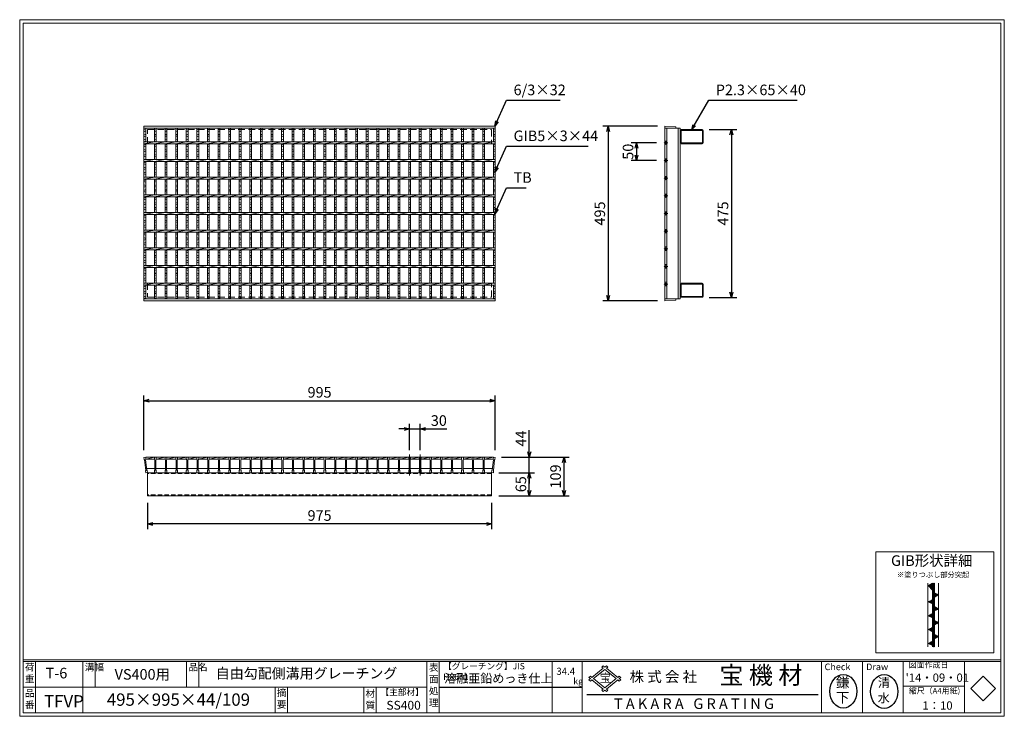
# Model space of a CAD drawing. Units: millimetres. Extents: x 0 to 2790, y 0 to 1973.
import ezdxf

# ---------------------------------------------------------------- set-up
doc = ezdxf.new("R2010")
doc.units = ezdxf.units.MM
doc.linetypes.add('CENTER', pattern=[10, 6.25, -1.25, 1.25, -1.25])
doc.linetypes.add('HIDDEN', pattern=[9.525, 6.35, -3.175])
for name, color, linetype, lineweight in [('エンボス', 4, 'Continuous', 5), ('中心線', 1, 'CENTER', 5), ('寸法線', 2, 'Continuous', 9), ('嵩上断面', 112, 'Continuous', 13), ('本体', 7, 'Continuous', 13)]:
    doc.layers.add(name, color=color, linetype=linetype, lineweight=lineweight)
doc.layers.add('外枠', color=7, linetype='Continuous')
doc.dimstyles.new('ISO-25', dxfattribs={"dimscale": 10, "dimtxt": 3, "dimasz": 1.5, "dimexe": 1.5, "dimexo": 2, "dimgap": 0.5, "dimtad": 1, "dimdsep": 46, "dimtxsty": 'Standard', "dimblk": 'OPEN30', "dimcen": 2.5, "dimadec": 0, "dimazin": 0, "dimtfac": 1, "dimtmove": 0, "dimatfit": 0, "dimldrblk": 'OPEN30', "dimfxl": 1, "dimarcsym": 0})

# ---------------------------------------------------------------- blocks, each defined once
blk = doc.blocks.new('GIB詳細')
at = {"layer": 'エンボス', "linetype": 'Continuous'}
h = blk.add_hatch(dxfattribs=at)
h.set_pattern_fill('ANSI31', color=256, scale=0.5, style=0)
h.set_pattern_definition([(45, (8.5257, -12.7679), (-1.122532, 1.122532), [])])
h.paths.add_polyline_path([(26.7, 40.2), (37.9, 45.8), (37.9, 46.6), (26.7, 52.2), (26.7, 79.2), (20.6, 79.2), (8.5, 73.2), (20.6, 59.8), (20.6, 32.6), (8.5, 26.5), (20.6, 20.5), (20.6, -6.7), (8.5, -12.8), (20.6, -18.8), (20.6, -46), (8.5, -52.1), (20.6, -58.1), (20.6, -85.3), (8.5, -91.4), (20.6, -97.4), (20.6, -100.8), (26.7, -100.8), (26.7, -77.8), (37.9, -72.2), (37.9, -71.3), (26.7, -65.7), (26.7, -38.5), (37.9, -32.9), (37.9, -32), (26.7, -26.4), (26.7, 0.8), (37.9, 6.5), (37.9, 7.3), (26.7, 12.9)])
at = {"layer": 'エンボス', "linetype": 'Continuous', "lineweight": 0}
for p, q in [((8.5, 73.2), (20.6, 79.2)), ((8.5, 73.2), (20.6, 59.8)), ((8.5, 26.5), (20.6, 32.6)), ((38.8, 46.2), (26.7, 52.2)), ((38.8, 46.2), (26.7, 40.2)), ((8.5, 26.5), (20.6, 20.5)), ((20.6, 20.5), (20.6, -6.7)), ((38.8, 6.9), (26.7, 12.9)), ((38.8, 6.9), (26.7, 0.8)), ((26.7, 0.8), (26.7, -26.4)), ((8.5, -12.8), (20.6, -6.7)), ((8.5, -12.8), (20.6, -18.8)), ((20.6, -18.8), (20.6, -46)), ((38.8, -32.4), (26.7, -26.4)), ((38.8, -32.4), (26.7, -26.4)), ((8.5, -52.1), (20.6, -46)), ((8.5, -52.1), (20.6, -58.1)), ((38.8, -32.4), (26.7, -38.5)), ((38.8, -32.4), (26.7, -38.5)), ((26.7, -38.5), (26.7, -65.7)), ((20.6, -58.1), (20.6, -85.3)), ((38.8, -71.7), (26.7, -65.7)), ((38.8, -71.7), (26.7, -65.7)), ((38.8, -71.7), (26.7, -65.7)), ((38.8, -71.7), (26.7, -77.8)), ((38.8, -71.7), (26.7, -77.8)), ((38.8, -71.7), (26.7, -77.8)), ((26.7, -77.8), (26.7, -100.8)), ((8.5, -91.4), (20.6, -85.3)), ((8.5, -91.4), (20.6, -97.4)), ((20.6, -97.4), (20.6, -100.8))]:
    blk.add_line(p, q, dxfattribs=at)
at = {"layer": 'エンボス', "lineweight": 0}
for p, q in [((20.6, 59.8), (20.6, 32.6)), ((26.7, 79.2), (26.7, 52.2)), ((26.7, 40.2), (26.7, 12.9)), ((26.7, 38.6), (26.7, 12.9))]:
    blk.add_line(p, q, dxfattribs=at)
at = {"layer": '本体', "lineweight": 0}
for p, q in [((7.7, 79.2), (7.7, -100.8)), ((37.9, 79.2), (37.9, -100.8))]:
    blk.add_line(p, q, dxfattribs=at)
at = {"layer": '本体', "linetype": 'Continuous'}
blk.add_lwpolyline([(-139.6, 168.6), (194.7, 168.6), (194.7, -117.6), (-139.6, -117.6)], close=True, dxfattribs=at)
at = {"layer": '本体', "linetype": 'Continuous', "lineweight": 0, "insert": (-96.9, 158.3), "char_height": 30, "width": 252.84, "attachment_point": 1}
blk.add_mtext('GIB形状詳細', dxfattribs=at)
at = {"layer": '本体', "linetype": 'Continuous', "insert": (-79.9, 111), "char_height": 15, "width": 230.696, "attachment_point": 1}
blk.add_mtext('※塗りつぶし部分突起', dxfattribs=at)
blk = doc.blocks.new('_Open30')
at = {"color": 0, "linetype": 'ByBlock', "lineweight": -2}
for p, q in [((-1, 0.27), (0, 0)), ((0, 0), (-1, -0.27)), ((0, 0), (-1, 0))]:
    blk.add_line(p, q, dxfattribs=at)
blk = doc.blocks.new('*D6')
at = {"layer": 'Defpoints', "color": 0, "linetype": 'Continuous', "ltscale": 3}
for p in [(1134.6, 813.9), (1104.6, 733.9), (1134.6, 733.9)]:
    blk.add_point(p, dxfattribs=at)
at = {"layer": '寸法線', "color": 0, "linetype": 'Continuous', "lineweight": -2, "ltscale": 3}
for p, q in [((1089.6, 813.9), (1074.6, 813.9)), ((1104.6, 753.9), (1104.6, 828.9)), ((1104.6, 813.9), (1134.6, 813.9)), ((1134.6, 753.9), (1134.6, 828.9)), ((1149.6, 813.9), (1210.3, 813.9))]:
    blk.add_line(p, q, dxfattribs=at)
at = {"layer": '寸法線', "color": 0, "linetype": 'Continuous', "lineweight": -2, "ltscale": 3, "xscale": 15, "yscale": 15, "zscale": 15}
blk.add_blockref('_Open30', (1104.6, 813.9), dxfattribs=at)
at = {"layer": '寸法線', "color": 0, "linetype": 'Continuous', "lineweight": -2, "ltscale": 3, "xscale": 15, "yscale": 15, "zscale": 15, "rotation": 180}
blk.add_blockref('_Open30', (1134.6, 813.9), dxfattribs=at)
at = {"layer": '寸法線', "color": 0, "linetype": 'Continuous', "ltscale": 3, "insert": (1187.5, 833.9), "char_height": 30, "attachment_point": 5}
blk.add_mtext('30', dxfattribs=at)
blk = doc.blocks.new('*D7')
at = {"layer": 'Defpoints', "color": 0, "linetype": 'Continuous', "ltscale": 3}
for p in [(1827.4, 1671.8), (1667.4, 1176.8), (1827.4, 1176.8)]:
    blk.add_point(p, dxfattribs=at)
at = {"layer": '寸法線', "color": 0, "linetype": 'Continuous', "lineweight": -2, "ltscale": 3}
for p, q in [((1807.4, 1671.8), (1652.4, 1671.8)), ((1667.4, 1656.8), (1667.4, 1191.8)), ((1807.4, 1176.8), (1652.4, 1176.8))]:
    blk.add_line(p, q, dxfattribs=at)
at = {"layer": '寸法線', "color": 0, "linetype": 'Continuous', "lineweight": -2, "ltscale": 3, "xscale": 15, "yscale": 15, "zscale": 15}
for p, rotation in [((1667.4, 1671.8), 90), ((1667.4, 1176.8), 270)]:
    blk.add_blockref('_Open30', p, dxfattribs=dict(at, rotation=rotation))
at = {"layer": '寸法線', "color": 0, "linetype": 'Continuous', "ltscale": 3, "insert": (1647.4, 1424.3), "char_height": 30, "attachment_point": 5, "rotation": 90}
blk.add_mtext('495', dxfattribs=at)
blk = doc.blocks.new('*D8')
at = {"layer": 'Defpoints', "color": 0, "linetype": 'Continuous', "ltscale": 3}
for p in [(1933.4, 1661.8), (1933.4, 1186.8), (2016.4, 1186.8)]:
    blk.add_point(p, dxfattribs=at)
at = {"layer": '寸法線', "color": 0, "linetype": 'Continuous', "lineweight": -2, "ltscale": 3}
for p, q in [((1953.4, 1661.8), (2031.4, 1661.8)), ((2016.4, 1646.8), (2016.4, 1201.8)), ((1953.4, 1186.8), (2031.4, 1186.8))]:
    blk.add_line(p, q, dxfattribs=at)
at = {"layer": '寸法線', "color": 0, "linetype": 'Continuous', "lineweight": -2, "ltscale": 3, "xscale": 15, "yscale": 15, "zscale": 15}
for p, rotation in [((2016.4, 1661.8), 90), ((2016.4, 1186.8), 270)]:
    blk.add_blockref('_Open30', p, dxfattribs=dict(at, rotation=rotation))
at = {"layer": '寸法線', "color": 0, "linetype": 'Continuous', "ltscale": 3, "insert": (1996.4, 1424.3), "char_height": 30, "attachment_point": 5, "rotation": 90}
blk.add_mtext('475', dxfattribs=at)
blk = doc.blocks.new('*D9')
at = {"layer": 'Defpoints', "color": 0, "linetype": 'Continuous', "ltscale": 3}
for p in [(1344.6, 733.9), (1443.8, 733.9), (1339.6, 689.9)]:
    blk.add_point(p, dxfattribs=at)
at = {"layer": '寸法線', "color": 0, "linetype": 'Continuous', "lineweight": -2, "ltscale": 3}
for p, q in [((1443.8, 748.9), (1443.8, 810.3)), ((1364.6, 733.9), (1458.8, 733.9)), ((1443.8, 689.9), (1443.8, 733.9)), ((1359.6, 689.9), (1458.8, 689.9)), ((1443.8, 674.9), (1443.8, 659.9))]:
    blk.add_line(p, q, dxfattribs=at)
at = {"layer": '寸法線', "color": 0, "linetype": 'Continuous', "lineweight": -2, "ltscale": 3, "xscale": 15, "yscale": 15, "zscale": 15}
for p, rotation in [((1443.8, 733.9), 270), ((1443.8, 689.9), 90)]:
    blk.add_blockref('_Open30', p, dxfattribs=dict(at, rotation=rotation))
at = {"layer": '寸法線', "color": 0, "linetype": 'Continuous', "ltscale": 3, "insert": (1423.8, 787.1), "char_height": 30, "attachment_point": 5, "rotation": 90}
blk.add_mtext('44', dxfattribs=at)
blk = doc.blocks.new('*D10')
at = {"layer": 'Defpoints', "color": 0, "linetype": 'Continuous', "ltscale": 3}
for p in [(1344.6, 733.9), (1542.1, 733.9), (1339.6, 624.9)]:
    blk.add_point(p, dxfattribs=at)
at = {"layer": '寸法線', "color": 0, "linetype": 'Continuous', "lineweight": -2, "ltscale": 3}
for p, q in [((1364.6, 733.9), (1557.1, 733.9)), ((1542.1, 639.9), (1542.1, 718.9)), ((1359.6, 624.9), (1557.1, 624.9))]:
    blk.add_line(p, q, dxfattribs=at)
at = {"layer": '寸法線', "color": 0, "linetype": 'Continuous', "lineweight": -2, "ltscale": 3, "xscale": 15, "yscale": 15, "zscale": 15}
for p, rotation in [((1542.1, 733.9), 90), ((1542.1, 624.9), 270)]:
    blk.add_blockref('_Open30', p, dxfattribs=dict(at, rotation=rotation))
at = {"layer": '寸法線', "color": 0, "linetype": 'Continuous', "ltscale": 3, "insert": (1522.1, 679.4), "char_height": 30, "attachment_point": 5, "rotation": 90}
blk.add_mtext('109', dxfattribs=at)
blk = doc.blocks.new('IB5x3x44')
for p, q in [((0, 0), (5, 0)), ((0, 0), (0, -6)), ((0, 0), (5, 0)), ((0, 0), (0, -6)), ((0, 0), (5, 0)), ((0, 0), (0, -6)), ((5, 0), (5, -6)), ((5, 0), (5, -6)), ((5, 0), (5, -6)), ((0, -6), (1, -7)), ((0, -6), (1, -7)), ((0, -6), (1, -7)), ((1, -7), (1, -37)), ((1, -7), (1, -37)), ((1, -7), (1, -37)), ((5, -6), (4, -7)), ((5, -6), (4, -7)), ((5, -6), (4, -7)), ((4, -7), (4, -37)), ((4, -7), (4, -37)), ((4, -7), (4, -37)), ((0, -38), (1, -37)), ((0, -38), (1, -37)), ((0, -38), (1, -37)), ((0, -44), (0, -38)), ((0, -44), (0, -38)), ((0, -44), (0, -38)), ((0, -44), (5, -44)), ((0, -44), (5, -44)), ((0, -44), (5, -44)), ((5, -38), (4, -37)), ((5, -38), (4, -37)), ((5, -38), (4, -37)), ((5, -44), (5, -38)), ((5, -44), (5, -38)), ((5, -44), (5, -38))]:
    blk.add_line(p, q)
blk = doc.blocks.new('*D11')
at = {"layer": 'Defpoints', "color": 0, "linetype": 'Continuous', "ltscale": 3}
for p in [(1347.1, 893.9), (352.1, 733.9), (1347.1, 733.9)]:
    blk.add_point(p, dxfattribs=at)
at = {"layer": '寸法線', "color": 0, "linetype": 'Continuous', "lineweight": -2, "ltscale": 3}
for p, q in [((352.1, 753.9), (352.1, 908.9)), ((367.1, 893.9), (1332.1, 893.9)), ((1347.1, 753.9), (1347.1, 908.9))]:
    blk.add_line(p, q, dxfattribs=at)
at = {"layer": '寸法線', "color": 0, "linetype": 'Continuous', "lineweight": -2, "ltscale": 3, "xscale": 15, "yscale": 15, "zscale": 15, "rotation": 180}
blk.add_blockref('_Open30', (352.1, 893.9), dxfattribs=at)
at = {"layer": '寸法線', "color": 0, "linetype": 'Continuous', "lineweight": -2, "ltscale": 3, "xscale": 15, "yscale": 15, "zscale": 15}
blk.add_blockref('_Open30', (1347.1, 893.9), dxfattribs=at)
at = {"layer": '寸法線', "color": 0, "linetype": 'Continuous', "ltscale": 3, "insert": (849.6, 913.9), "char_height": 30, "attachment_point": 5}
blk.add_mtext('995', dxfattribs=at)
blk = doc.blocks.new('TB6')
at = {"layer": '本体', "color": 1, "linetype": 'CENTER', "ltscale": 0.3}
for p, q in [((9, 0), (-3, 0)), ((3, 6), (3, -6))]:
    blk.add_line(p, q, dxfattribs=at)
at = {"layer": '本体', "color": 0, "linetype": 'Continuous'}
blk.add_circle((3, 0), 3, dxfattribs=at)
blk = doc.blocks.new('*D12')
at = {"layer": 'Defpoints', "color": 0, "linetype": 'Continuous', "ltscale": 3}
for p in [(362.1, 624.9), (1337.1, 624.9), (362.1, 544.9)]:
    blk.add_point(p, dxfattribs=at)
at = {"layer": '寸法線', "color": 0, "linetype": 'Continuous', "lineweight": -2, "ltscale": 3}
for p, q in [((362.1, 604.9), (362.1, 529.9)), ((1337.1, 604.9), (1337.1, 529.9)), ((1322.1, 544.9), (377.1, 544.9))]:
    blk.add_line(p, q, dxfattribs=at)
at = {"layer": '寸法線', "color": 0, "linetype": 'Continuous', "lineweight": -2, "ltscale": 3, "xscale": 15, "yscale": 15, "zscale": 15, "rotation": 180}
blk.add_blockref('_Open30', (362.1, 544.9), dxfattribs=at)
at = {"layer": '寸法線', "color": 0, "linetype": 'Continuous', "lineweight": -2, "ltscale": 3, "xscale": 15, "yscale": 15, "zscale": 15}
blk.add_blockref('_Open30', (1337.1, 544.9), dxfattribs=at)
at = {"layer": '寸法線', "color": 0, "linetype": 'Continuous', "ltscale": 3, "insert": (849.6, 564.9), "char_height": 30, "attachment_point": 5}
blk.add_mtext('975', dxfattribs=at)
blk = doc.blocks.new('*D13')
at = {"layer": 'Defpoints', "color": 0, "ltscale": 3}
for p in [(1824.4, 1624.3), (1747.4, 1574.3), (1824.4, 1574.3)]:
    blk.add_point(p, dxfattribs=at)
at = {"layer": '寸法線', "color": 0, "lineweight": -2, "ltscale": 3}
for p, q in [((1804.4, 1624.3), (1732.4, 1624.3)), ((1747.4, 1609.3), (1747.4, 1589.3)), ((1804.4, 1574.3), (1732.4, 1574.3))]:
    blk.add_line(p, q, dxfattribs=at)
at = {"layer": '寸法線', "color": 0, "lineweight": -2, "ltscale": 3, "xscale": 15, "yscale": 15, "zscale": 15}
for p, rotation in [((1747.4, 1624.3), 90), ((1747.4, 1574.3), 270)]:
    blk.add_blockref('_Open30', p, dxfattribs=dict(at, rotation=rotation))
at = {"layer": '寸法線', "color": 0, "ltscale": 3, "insert": (1727.4, 1599.3), "char_height": 30, "attachment_point": 5, "rotation": 90}
blk.add_mtext('50', dxfattribs=at)
blk = doc.blocks.new('*D14')
at = {"layer": 'Defpoints', "color": 0, "ltscale": 3}
for p in [(1337.1, 689.9), (1443.8, 689.9), (1337.1, 624.9)]:
    blk.add_point(p, dxfattribs=at)
at = {"layer": '寸法線', "color": 0, "lineweight": -2, "ltscale": 3}
for p, q in [((1357.1, 689.9), (1458.8, 689.9)), ((1443.8, 639.9), (1443.8, 674.9)), ((1357.1, 624.9), (1458.8, 624.9))]:
    blk.add_line(p, q, dxfattribs=at)
at = {"layer": '寸法線', "color": 0, "lineweight": -2, "ltscale": 3, "xscale": 15, "yscale": 15, "zscale": 15}
for p, rotation in [((1443.8, 689.9), 90), ((1443.8, 624.9), 270)]:
    blk.add_blockref('_Open30', p, dxfattribs=dict(at, rotation=rotation))
at = {"layer": '寸法線', "color": 0, "ltscale": 3, "insert": (1423.8, 657.4), "char_height": 30, "attachment_point": 5, "rotation": 90}
blk.add_mtext('65', dxfattribs=at)
blk = doc.blocks.new('P-H65')
at = {"layer": '嵩上断面'}
for p, q in [((2.999997, 0.000001), (61.999997, 0.000001)), ((-0.000003, -2.999999), (-0.000003, -36.999999)), ((64.999997, -2.999999), (64.999997, -36.999999)), ((2.999997, -39.999999), (61.999997, -39.999999))]:
    blk.add_line(p, q, dxfattribs=at)
at = {"layer": '嵩上断面', "linetype": 'Continuous'}
blk.add_lwpolyline([(2.299997, -37.699999), (62.699997, -37.699999), (62.699997, -2.299999), (2.299997, -2.299999)], close=True, dxfattribs=at)
at = {"layer": '嵩上断面'}
for centre, start, end in [((2.999997, -2.999999), 90, 180), ((61.999997, -2.999999), 0, 90), ((2.999997, -36.999999), 180, 270), ((61.999997, -36.999999), 270, 0)]:
    blk.add_arc(centre, 3, start, end, dxfattribs=at)
blk = doc.blocks.new('鎌下')
at = {"layer": '外枠', "linetype": 'Continuous'}
blk.add_ellipse((61.7, -84.6), major_axis=(0, -47.9), ratio=0.8, dxfattribs=at)
at = {"layer": '外枠', "linetype": 'Continuous', "char_height": 28.175, "width": 43.853, "attachment_point": 1}
for s, insert in [('{\\fHGSeikaishotaiPRO|b0|i0|c128|p65;鎌}', (40.6, -45.6)), ('{\\fHGSeikaishotaiPRO|b0|i0|c128|p65;下}', (40.6, -88.1))]:
    blk.add_mtext(s, dxfattribs=dict(at, insert=insert))
blk = doc.blocks.new('*U17')
at = {"layer": '本体', "linetype": 'Continuous'}
for p, q in [((-14.5, 16), (10.5, 22)), ((-14.5, 22), (10.5, 22)), ((-14.5, 16), (10.5, 16)), ((-15.5, -10), (11.5, -10))]:
    blk.add_line(p, q, dxfattribs=at)
at = {"layer": '本体'}
for p, q in [((10.5, 22), (15.5, 22)), ((10.5, 22), (10.5, 16)), ((10.5, 22), (15.5, 22)), ((10.5, 22), (10.5, 16)), ((10.5, 22), (15.5, 22)), ((10.5, 22), (10.5, 16)), ((10.5, 16), (11.5, 15)), ((10.5, 16), (11.5, 15)), ((10.5, 16), (11.5, 15)), ((11.5, 15), (11.5, -15)), ((11.5, 15), (11.5, -15)), ((11.5, 15), (11.5, -15)), ((15.5, 16), (14.5, 15)), ((15.5, 16), (14.5, 15)), ((15.5, 16), (14.5, 15)), ((14.5, 15), (14.5, -15)), ((14.5, 15), (14.5, -15)), ((14.5, 15), (14.5, -15)), ((15.5, 22), (15.5, 16)), ((15.5, 22), (15.5, 16)), ((15.5, 22), (15.5, 16)), ((10.5, -16), (11.5, -15)), ((10.5, -16), (11.5, -15)), ((10.5, -16), (11.5, -15)), ((10.5, -22), (10.5, -16)), ((10.5, -22), (10.5, -16)), ((10.5, -22), (10.5, -16)), ((10.5, -22), (15.5, -22)), ((10.5, -22), (15.5, -22)), ((10.5, -22), (15.5, -22)), ((15.5, -16), (14.5, -15)), ((15.5, -16), (14.5, -15)), ((15.5, -16), (14.5, -15)), ((15.5, -22), (15.5, -16)), ((15.5, -22), (15.5, -16)), ((15.5, -22), (15.5, -16))]:
    blk.add_line(p, q, dxfattribs=at)
blk = doc.blocks.new('*U18')
at = {"layer": '本体', "color": 0, "linetype": 'ByBlock', "lineweight": -2}
for p in [(0, 0), (30, 0), (60, 0), (90, 0), (120, 0), (150, 0), (180, 0), (210, 0), (240, 0), (270, 0), (300, 0), (330, 0), (360, 0), (390, 0), (420, 0), (450, 0), (480, 0), (510, 0), (540, 0), (570, 0), (600, 0), (630, 0), (660, 0), (690, 0), (720, 0), (750, 0), (780, 0), (810, 0), (840, 0), (870, 0), (900, 0)]:
    blk.add_blockref('*U17', p, dxfattribs=at)
blk = doc.blocks.new('A$C219A1358')
at = {"layer": 'エンボス', "linetype": 'Continuous'}
for p, q in [((0, -3.249906), (5, -5.249906)), ((5, -8.249906), (0, -10.249906)), ((0, -19.249906), (5, -17.249906)), ((5, -24.249906), (0, -22.249906)), ((0, -31.249906), (5, -33.249906)), ((5, -36.249906), (0, -38.249906))]:
    blk.add_line(p, q, dxfattribs=at)
blk = doc.blocks.new('*U19')
at = {"layer": 'エンボス', "linetype": 'Continuous'}
for p, q in [((12.5, 193.5), (17.5, 195.5)), ((17.5, 188.5), (12.5, 190.5)), ((12.5, 181.5), (17.5, 179.5)), ((17.5, 176.5), (12.5, 174.5)), ((12.5, 165.5), (17.5, 167.5)), ((17.5, 160.5), (12.5, 162.5)), ((12.5, 143.5), (17.5, 145.5)), ((17.5, 138.5), (12.5, 140.5)), ((12.5, 131.5), (17.5, 129.5)), ((17.5, 126.5), (12.5, 124.5)), ((12.5, 115.5), (17.5, 117.5)), ((17.5, 110.5), (12.5, 112.5)), ((12.5, 93.5), (17.5, 95.5)), ((17.5, 88.5), (12.5, 90.5)), ((12.5, 81.5), (17.5, 79.5)), ((17.5, 76.5), (12.5, 74.5)), ((12.5, 65.5), (17.5, 67.5)), ((17.5, 60.5), (12.5, 62.5)), ((12.5, 43.5), (17.5, 45.5)), ((17.5, 38.5), (12.5, 40.5)), ((12.5, 31.5), (17.5, 29.5)), ((17.5, 26.5), (12.5, 24.5)), ((12.5, 15.5), (17.5, 17.5)), ((17.5, 10.5), (12.5, 12.5)), ((12.5, -6.5), (17.5, -4.5)), ((17.5, -11.5), (12.5, -9.5)), ((12.5, -18.5), (17.5, -20.5)), ((17.5, -23.5), (12.5, -25.5)), ((12.5, -34.5), (17.5, -32.5)), ((17.5, -39.5), (12.5, -37.5)), ((12.5, -56.5), (17.5, -54.5)), ((17.5, -61.5), (12.5, -59.5)), ((12.5, -68.5), (17.5, -70.5)), ((17.5, -73.5), (12.5, -75.5)), ((12.5, -84.5), (17.5, -82.5)), ((17.5, -89.5), (12.5, -87.5)), ((12.5, -106.5), (17.5, -104.5)), ((17.5, -111.5), (12.5, -109.5)), ((12.5, -118.5), (17.5, -120.5)), ((17.5, -123.5), (12.5, -125.5)), ((12.5, -134.5), (17.5, -132.5)), ((17.5, -139.5), (12.5, -137.5)), ((12.5, -156.5), (17.5, -154.5)), ((17.5, -161.5), (12.5, -159.5)), ((12.5, -168.5), (17.5, -170.5)), ((17.5, -173.5), (12.5, -175.5)), ((12.5, -184.5), (17.5, -182.5)), ((17.5, -189.5), (12.5, -187.5))]:
    blk.add_line(p, q, dxfattribs=at)
at = {"layer": '本体', "linetype": 'Continuous'}
for p, q in [((12.5, 241.5), (12.5, 203)), ((17.5, 241.5), (17.5, 203)), ((-17.5, 197), (12.5, 203)), ((12.5, 197), (12.5, 153)), ((17.5, 197), (17.5, 153)), ((-17.5, 147), (12.5, 153)), ((12.5, 147), (12.5, 103)), ((17.5, 147), (17.5, 103)), ((-17.5, 97), (12.5, 103)), ((12.5, 97), (12.5, 53)), ((17.5, 97), (17.5, 53)), ((-17.5, 47), (12.5, 53)), ((12.5, 47), (12.5, 3)), ((17.5, 47), (17.5, 3)), ((-17.5, -3), (12.5, 3)), ((12.5, -3), (12.5, -47)), ((17.5, -3), (17.5, -47)), ((-17.5, -53), (12.5, -47)), ((12.5, -53), (12.5, -97)), ((17.5, -53), (17.5, -97)), ((-17.5, -103), (12.5, -97)), ((12.5, -103), (12.5, -147)), ((17.5, -103), (17.5, -147)), ((-17.5, -153), (12.5, -147)), ((12.5, -153), (12.5, -197)), ((17.5, -153), (17.5, -197)), ((-17.5, -203), (12.5, -197)), ((12.5, -241.5), (12.5, -203)), ((17.5, -241.5), (17.5, -203))]:
    blk.add_line(p, q, dxfattribs=at)
for p in [(12.5, 241.5), (12.5, -203)]:
    blk.add_blockref('A$C219A1358', p, dxfattribs=at)
blk = doc.blocks.new('*U20')
at = {"layer": '本体', "color": 0, "linetype": 'ByBlock', "lineweight": -2}
for p in [(0, 0), (30, 0), (60, 0), (90, 0), (120, 0), (150, 0), (180, 0), (210, 0), (240, 0), (270, 0), (300, 0), (330, 0), (360, 0), (390, 0), (420, 0), (450, 0), (480, 0), (510, 0), (540, 0), (570, 0), (600, 0), (630, 0), (660, 0), (690, 0), (720, 0), (750, 0), (780, 0), (810, 0), (840, 0), (870, 0), (900, 0), (930, 0)]:
    blk.add_blockref('*U19', p, dxfattribs=at)

msp = doc.modelspace()

# ---------------------------------------------------------------- linework, layer by layer
at = {"layer": 'エンボス', "linetype": 'Continuous'}
for p, q in [((352.062, 1617.838), (357.062, 1619.838)), ((1342.062, 1617.838), (1347.062, 1619.838)), ((357.062, 1612.838), (352.062, 1614.838)), ((352.062, 1605.838), (357.062, 1603.838)), ((357.062, 1600.838), (352.062, 1598.838)), ((352.062, 1589.838), (357.062, 1591.838)), ((1347.062, 1612.838), (1342.062, 1614.838)), ((1342.062, 1605.838), (1347.062, 1603.838)), ((1347.062, 1600.838), (1342.062, 1598.838)), ((1342.062, 1589.838), (1347.062, 1591.838)), ((357.062, 1584.838), (352.062, 1586.838)), ((352.062, 1567.838), (357.062, 1569.838)), ((357.062, 1562.838), (352.062, 1564.838)), ((1347.062, 1584.838), (1342.062, 1586.838)), ((1342.062, 1567.838), (1347.062, 1569.838)), ((1347.062, 1562.838), (1342.062, 1564.838)), ((352.062, 1555.838), (357.062, 1553.838)), ((357.062, 1550.838), (352.062, 1548.838)), ((352.062, 1539.838), (357.062, 1541.838)), ((357.062, 1534.838), (352.062, 1536.838)), ((1342.062, 1555.838), (1347.062, 1553.838)), ((1347.062, 1550.838), (1342.062, 1548.838)), ((1342.062, 1539.838), (1347.062, 1541.838)), ((1347.062, 1534.838), (1342.062, 1536.838)), ((352.062, 1517.838), (357.062, 1519.838)), ((357.062, 1512.838), (352.062, 1514.838)), ((1342.062, 1517.838), (1347.062, 1519.838)), ((1347.062, 1512.838), (1342.062, 1514.838)), ((352.062, 1505.838), (357.062, 1503.838)), ((357.062, 1500.838), (352.062, 1498.838)), ((352.062, 1489.838), (357.062, 1491.838)), ((357.062, 1484.838), (352.062, 1486.838)), ((1342.062, 1505.838), (1347.062, 1503.838)), ((1347.062, 1500.838), (1342.062, 1498.838)), ((1342.062, 1489.838), (1347.062, 1491.838)), ((1347.062, 1484.838), (1342.062, 1486.838)), ((352.062, 1467.838), (357.062, 1469.838)), ((357.062, 1462.838), (352.062, 1464.838)), ((352.062, 1455.838), (357.062, 1453.838)), ((357.062, 1450.838), (352.062, 1448.838)), ((1342.062, 1467.838), (1347.062, 1469.838)), ((1347.062, 1462.838), (1342.062, 1464.838)), ((1342.062, 1455.838), (1347.062, 1453.838)), ((1347.062, 1450.838), (1342.062, 1448.838)), ((352.062, 1439.838), (357.062, 1441.838)), ((357.062, 1434.838), (352.062, 1436.838)), ((1342.062, 1439.838), (1347.062, 1441.838)), ((1347.062, 1434.838), (1342.062, 1436.838)), ((352.062, 1417.838), (357.062, 1419.838)), ((357.062, 1412.838), (352.062, 1414.838)), ((352.062, 1405.838), (357.062, 1403.838)), ((357.062, 1400.838), (352.062, 1398.838)), ((1342.062, 1417.838), (1347.062, 1419.838)), ((1347.062, 1412.838), (1342.062, 1414.838)), ((1342.062, 1405.838), (1347.062, 1403.838)), ((1347.062, 1400.838), (1342.062, 1398.838)), ((352.062, 1389.838), (357.062, 1391.838)), ((357.062, 1384.838), (352.062, 1386.838)), ((352.062, 1367.838), (357.062, 1369.838)), ((1342.062, 1389.838), (1347.062, 1391.838)), ((1347.062, 1384.838), (1342.062, 1386.838)), ((1342.062, 1367.838), (1347.062, 1369.838)), ((357.062, 1362.838), (352.062, 1364.838)), ((352.062, 1355.838), (357.062, 1353.838)), ((357.062, 1350.838), (352.062, 1348.838)), ((352.062, 1339.838), (357.062, 1341.838)), ((1347.062, 1362.838), (1342.062, 1364.838)), ((1342.062, 1355.838), (1347.062, 1353.838)), ((1347.062, 1350.838), (1342.062, 1348.838)), ((1342.062, 1339.838), (1347.062, 1341.838)), ((357.062, 1334.838), (352.062, 1336.838)), ((352.062, 1317.838), (357.062, 1319.838)), ((357.062, 1312.838), (352.062, 1314.838)), ((1347.062, 1334.838), (1342.062, 1336.838)), ((1342.062, 1317.838), (1347.062, 1319.838)), ((1347.062, 1312.838), (1342.062, 1314.838)), ((352.062, 1305.838), (357.062, 1303.838)), ((357.062, 1300.838), (352.062, 1298.838)), ((352.062, 1289.838), (357.062, 1291.838)), ((357.062, 1284.838), (352.062, 1286.838)), ((1342.062, 1305.838), (1347.062, 1303.838)), ((1347.062, 1300.838), (1342.062, 1298.838)), ((1342.062, 1289.838), (1347.062, 1291.838)), ((1347.062, 1284.838), (1342.062, 1286.838)), ((352.062, 1267.838), (357.062, 1269.838)), ((357.062, 1262.838), (352.062, 1264.838)), ((352.062, 1255.838), (357.062, 1253.838)), ((1342.062, 1267.838), (1347.062, 1269.838)), ((1347.062, 1262.838), (1342.062, 1264.838)), ((1342.062, 1255.838), (1347.062, 1253.838)), ((357.062, 1250.838), (352.062, 1248.838)), ((352.062, 1239.838), (357.062, 1241.838)), ((357.062, 1234.838), (352.062, 1236.838)), ((1347.062, 1250.838), (1342.062, 1248.838)), ((1342.062, 1239.838), (1347.062, 1241.838)), ((1347.062, 1234.838), (1342.062, 1236.838))]:
    msp.add_line(p, q, dxfattribs=at)
at = {"layer": '中心線', "linetype": 'Continuous'}
for p, q in [((1104.562, 741.948), (1104.562, 681.948)), ((1134.562, 741.948), (1134.562, 681.948))]:
    msp.add_line(p, q, dxfattribs=at)
at = {"layer": '外枠', "lineweight": 9, "ltscale": 80}
for p, q in [((2789.511, 1973.269), (0, 1973.269)), ((0, 0), (0, 1973.269)), ((2789.511, 0), (2789.511, 1973.269)), ((0, 0), (2789.511, 0))]:
    msp.add_line(p, q, dxfattribs=at)
at = {"layer": '外枠', "lineweight": 9, "ltscale": 100}
for p, q in [((10, 1963.878), (2780.12, 1963.878)), ((10, 1963.878), (10, 10)), ((2780.12, 1963.878), (2780.12, 10)), ((45, 155.399), (45, 10)), ((179.104, 155.399), (179.104, 10)), ((214.104, 155.399), (214.104, 82.7)), ((472.565, 155.399), (472.565, 82.7)), ((507.565, 155.399), (507.565, 82.7)), ((723.828, 82.7), (723.828, 10)), ((758.828, 82.7), (758.828, 10)), ((974.951, 82.7), (974.951, 10)), ((1009.951, 82.7), (1009.951, 10)), ((10, 10), (2780.12, 10))]:
    msp.add_line(p, q, dxfattribs=at)
at = {"layer": '外枠', "linetype": 'Continuous', "lineweight": 9, "ltscale": 100}
for p, q in [((10, 160.095), (2780.12, 160.095)), ((10, 155.399), (2780.12, 155.399)), ((1153.531, 155.399), (1153.531, 10)), ((1188.532, 155.399), (1188.532, 10)), ((1508.68, 155.399), (1508.68, 10)), ((1593.951, 155.399), (1593.951, 10)), ((1653.436, 142.863), (1649.123, 139.412)), ((1653.436, 142.863), (1657.75, 139.412)), ((1662.064, 142.863), (1657.75, 139.412)), ((1662.064, 142.863), (1666.378, 139.412)), ((2271.731, 155.399), (2271.731, 10)), ((2387.386, 155.399), (2387.386, 10)), ((2503.04, 155.399), (2503.04, 10)), ((2676.662, 155.399), (2676.662, 10)), ((1616.778, 113.536), (1612.464, 110.085)), ((1621.092, 110.085), (1616.778, 113.536)), ((1653.436, 135.961), (1621.092, 110.085)), ((1657.75, 132.51), (1625.405, 106.634)), ((1649.123, 139.412), (1653.436, 135.961)), ((1657.75, 132.51), (1690.095, 106.634)), ((1666.378, 139.412), (1662.064, 135.961)), ((1662.064, 135.961), (1694.409, 110.085)), ((1698.723, 113.536), (1694.409, 110.085)), ((1698.723, 113.536), (1703.037, 110.085)), ((2729.64, 113.462), (2694.775, 78.597)), ((2764.504, 78.597), (2729.64, 113.462)), ((1616.778, 106.634), (1612.464, 110.085)), ((1616.778, 106.634), (1612.464, 103.183)), ((1616.778, 99.732), (1612.464, 103.183)), ((1621.092, 103.183), (1616.778, 99.732)), ((1653.436, 77.307), (1621.092, 103.183)), ((1657.75, 80.758), (1625.405, 106.634)), ((1690.095, 106.634), (1657.75, 80.758)), ((1694.409, 103.183), (1662.064, 77.307)), ((1694.409, 103.183), (1698.723, 99.732)), ((1703.037, 110.085), (1698.723, 106.634)), ((1698.723, 106.634), (1703.037, 103.183)), ((1703.037, 103.183), (1698.723, 99.732)), ((2676.662, 85.048), (2503.04, 85.048)), ((10, 82.7), (1153.53, 82.7)), ((1653.436, 77.307), (1649.123, 73.856)), ((1653.436, 70.405), (1649.123, 73.856)), ((1657.75, 73.856), (1653.436, 70.405)), ((1662.064, 70.405), (1657.75, 73.856)), ((1666.378, 73.856), (1662.064, 77.307)), ((1666.378, 73.856), (1662.064, 70.405)), ((2694.775, 78.597), (2729.64, 43.733)), ((2729.64, 43.733), (2764.504, 78.597))]:
    msp.add_line(p, q, dxfattribs=at)
at = {"layer": '外枠', "ltscale": 3}
for p, q in [((1188.532, 82.7), (1593.951, 82.7)), ((1607.072, 61.671), (2262.174, 61.671))]:
    msp.add_line(p, q, dxfattribs=at)
at = {"layer": '外枠', "linetype": 'Continuous'}
msp.add_ellipse((2449.345, 70.418), major_axis=(0, -48.076), ratio=0.8, dxfattribs=at)
at = {"layer": '嵩上断面', "linetype": 'HIDDEN', "lineweight": 9, "ltscale": 3}
for p, q in [((362.062, 1661.838), (1337.062, 1661.838)), ((362.062, 1621.838), (362.062, 1661.838)), ((1337.062, 1661.838), (1337.062, 1621.838)), ((362.062, 1621.838), (1337.062, 1621.838)), ((362.062, 1226.838), (362.062, 1186.838)), ((362.062, 1226.838), (1337.062, 1226.838)), ((1337.062, 1186.838), (1337.062, 1226.838)), ((362.062, 1186.838), (1337.062, 1186.838))]:
    msp.add_line(p, q, dxfattribs=at)
at = {"layer": '嵩上断面', "linetype": 'Continuous'}
for p, q in [((1337.062, 689.948), (362.062, 689.948)), ((362.062, 689.948), (362.062, 624.948)), ((1337.062, 689.948), (1337.062, 624.948)), ((1337.062, 624.948), (362.062, 624.948))]:
    msp.add_line(p, q, dxfattribs=at)
at = {"layer": '嵩上断面', "linetype": 'HIDDEN', "ltscale": 2}
for p, q in [((1337.062, 687.648), (362.062, 687.648)), ((1337.062, 627.248), (362.062, 627.248))]:
    msp.add_line(p, q, dxfattribs=at)
at = {"layer": '本体', "linetype": 'Continuous'}
for p, q in [((352.062, 1671.838), (1347.062, 1671.838)), ((352.062, 1665.838), (1347.062, 1665.838)), ((352.062, 1665.838), (352.062, 1627.338)), ((357.062, 1665.838), (357.062, 1627.338)), ((1342.062, 1665.838), (1342.062, 1627.338)), ((1347.062, 1665.838), (1347.062, 1627.338)), ((1827.373, 1671.838), (1827.373, 1665.838)), ((1859.373, 1669.588), (1827.373, 1671.838)), ((1827.373, 1665.838), (1871.373, 1665.838)), ((1827.373, 1665.838), (1827.373, 1182.838)), ((1833.373, 1665.838), (1833.373, 1182.838)), ((1859.373, 1665.838), (1859.373, 1669.588)), ((1865.373, 1665.838), (1865.373, 1182.838)), ((1871.373, 1665.838), (1871.373, 1182.838)), ((352.062, 1627.338), (1347.062, 1627.338)), ((352.062, 1621.338), (1347.062, 1621.338)), ((352.062, 1621.338), (352.062, 1577.338)), ((357.062, 1621.338), (357.062, 1577.338)), ((1312.062, 1621.338), (1342.062, 1627.338)), ((1342.062, 1621.338), (1342.062, 1577.338)), ((1347.062, 1621.338), (1347.062, 1577.338)), ((352.062, 1577.338), (1347.062, 1577.338)), ((352.062, 1571.338), (1347.062, 1571.338)), ((352.062, 1571.338), (352.062, 1527.338)), ((357.062, 1571.338), (357.062, 1527.338)), ((1312.062, 1571.338), (1342.062, 1577.338)), ((1342.062, 1571.338), (1342.062, 1527.338)), ((1347.062, 1571.338), (1347.062, 1527.338)), ((352.062, 1527.338), (1347.062, 1527.338)), ((352.062, 1521.338), (1347.062, 1521.338)), ((352.062, 1521.338), (352.062, 1477.338)), ((357.062, 1521.338), (357.062, 1477.338)), ((1312.062, 1521.338), (1342.062, 1527.338)), ((1342.062, 1521.338), (1342.062, 1477.338)), ((1347.062, 1521.338), (1347.062, 1477.338)), ((352.062, 1477.338), (1347.062, 1477.338)), ((352.062, 1471.338), (1347.062, 1471.338)), ((352.062, 1471.338), (352.062, 1427.338)), ((357.062, 1471.338), (357.062, 1427.338)), ((1312.062, 1471.338), (1342.062, 1477.338)), ((1342.062, 1471.338), (1342.062, 1427.338)), ((1347.062, 1471.338), (1347.062, 1427.338)), ((352.062, 1427.338), (1347.062, 1427.338)), ((1312.062, 1421.338), (1342.062, 1427.338)), ((352.062, 1421.338), (1347.062, 1421.338)), ((352.062, 1421.338), (352.062, 1377.338)), ((357.062, 1421.338), (357.062, 1377.338)), ((1342.062, 1421.338), (1342.062, 1377.338)), ((1347.062, 1421.338), (1347.062, 1377.338)), ((352.062, 1377.338), (1347.062, 1377.338)), ((352.062, 1371.338), (1347.062, 1371.338)), ((352.062, 1371.338), (352.062, 1327.338)), ((357.062, 1371.338), (357.062, 1327.338)), ((1312.062, 1371.338), (1342.062, 1377.338)), ((1342.062, 1371.338), (1342.062, 1327.338)), ((1347.062, 1371.338), (1347.062, 1327.338)), ((352.062, 1327.338), (1347.062, 1327.338)), ((352.062, 1321.338), (1347.062, 1321.338)), ((352.062, 1321.338), (352.062, 1277.338)), ((357.062, 1321.338), (357.062, 1277.338)), ((1312.062, 1321.338), (1342.062, 1327.338)), ((1342.062, 1321.338), (1342.062, 1277.338)), ((1347.062, 1321.338), (1347.062, 1277.338)), ((352.062, 1277.338), (1347.062, 1277.338)), ((352.062, 1271.338), (1347.062, 1271.338)), ((352.062, 1271.338), (352.062, 1227.338)), ((357.062, 1271.338), (357.062, 1227.338)), ((1312.062, 1271.338), (1342.062, 1277.338)), ((1342.062, 1271.338), (1342.062, 1227.338)), ((1347.062, 1271.338), (1347.062, 1227.338)), ((352.062, 1227.338), (1347.062, 1227.338)), ((352.062, 1221.338), (1347.062, 1221.338)), ((352.062, 1182.838), (352.062, 1221.338)), ((357.062, 1182.838), (357.062, 1221.338)), ((1312.062, 1221.338), (1342.062, 1227.338)), ((1342.062, 1182.838), (1342.062, 1221.338)), ((1347.062, 1182.838), (1347.062, 1221.338)), ((352.062, 1182.838), (1347.062, 1182.838)), ((352.062, 1176.838), (1347.062, 1176.838)), ((1827.373, 1182.838), (1871.373, 1182.838)), ((1827.373, 1176.838), (1827.373, 1182.838)), ((1859.373, 1179.088), (1827.373, 1176.838)), ((1859.373, 1182.838), (1859.373, 1179.088)), ((357.029, 733.948), (382.062, 733.948)), ((357.786, 727.948), (382.062, 727.948)), ((357.933, 728.157), (382.062, 733.948)), ((1317.062, 727.948), (1342.062, 733.948)), ((1317.062, 733.948), (1342.095, 733.948)), ((1317.062, 727.948), (1341.339, 727.948)), ((359.654, 701.948), (383.062, 701.948)), ((1316.062, 701.948), (1339.447, 701.948))]:
    msp.add_line(p, q, dxfattribs=at)
at = {"layer": '本体', "ltscale": 3}
for p, q in [((352.062, 1671.838), (352.062, 1176.838)), ((1347.062, 1176.838), (1347.062, 1671.838))]:
    msp.add_line(p, q, dxfattribs=at)
at = {"layer": '本体'}
for p, q in [((382.062, 733.948), (387.062, 733.948)), ((382.062, 733.948), (382.062, 727.948)), ((382.062, 733.948), (387.062, 733.948)), ((382.062, 733.948), (382.062, 727.948)), ((382.062, 733.948), (387.062, 733.948)), ((382.062, 733.948), (382.062, 727.948)), ((382.062, 727.948), (383.062, 726.948)), ((382.062, 727.948), (383.062, 726.948)), ((382.062, 727.948), (383.062, 726.948)), ((383.062, 726.948), (383.062, 696.948)), ((383.062, 726.948), (383.062, 696.948)), ((383.062, 726.948), (383.062, 696.948)), ((387.062, 727.948), (386.062, 726.948)), ((387.062, 727.948), (386.062, 726.948)), ((387.062, 727.948), (386.062, 726.948)), ((386.062, 726.948), (386.062, 696.948)), ((386.062, 726.948), (386.062, 696.948)), ((386.062, 726.948), (386.062, 696.948)), ((387.062, 733.948), (387.062, 727.948)), ((387.062, 733.948), (387.062, 727.948)), ((387.062, 733.948), (387.062, 727.948)), ((382.062, 695.948), (383.062, 696.948)), ((382.062, 695.948), (383.062, 696.948)), ((382.062, 695.948), (383.062, 696.948)), ((382.062, 689.948), (382.062, 695.948)), ((382.062, 689.948), (382.062, 695.948)), ((382.062, 689.948), (382.062, 695.948)), ((382.062, 689.948), (387.062, 689.948)), ((382.062, 689.948), (387.062, 689.948)), ((382.062, 689.948), (387.062, 689.948)), ((387.062, 695.948), (386.062, 696.948)), ((387.062, 695.948), (386.062, 696.948)), ((387.062, 695.948), (386.062, 696.948)), ((387.062, 689.948), (387.062, 695.948)), ((387.062, 689.948), (387.062, 695.948)), ((387.062, 689.948), (387.062, 695.948))]:
    msp.add_line(p, q, dxfattribs=at)

# ---------------------------------------------------------------- block references
msp.add_blockref('GIB詳細', (2565.418, 297.723))
at = {"layer": '外枠', "ltscale": 3}
msp.add_blockref('鎌下', (2271.731, 155.399), dxfattribs=at)
at = {"layer": '本体'}
for name, p in [('*U20', (369.562, 1424.338)), ('*U18', (401.562, 711.948))]:
    msp.add_blockref(name, p, dxfattribs=at)
at = {"layer": '本体', "linetype": 'Continuous'}
for name, p in [('A$C219A1358', (352.062, 1665.838)), ('A$C219A1358', (1342.062, 1665.838)), ('TB6', (1827.373, 1624.338)), ('TB6', (1827.373, 1574.338)), ('TB6', (1827.373, 1524.338)), ('TB6', (1827.373, 1474.338)), ('TB6', (1827.373, 1424.338)), ('TB6', (1827.373, 1374.338)), ('TB6', (1827.373, 1324.338)), ('TB6', (1827.373, 1274.338)), ('TB6', (1827.373, 1224.338)), ('A$C219A1358', (352.062, 1221.338)), ('A$C219A1358', (1342.062, 1221.338))]:
    msp.add_blockref(name, p, dxfattribs=at)
at = {"layer": '本体', "ltscale": 3}
msp.add_blockref('P-H65', (1871.373, 1661.838), dxfattribs=at)
at = {"layer": '本体', "ltscale": 3, "xscale": -1, "rotation": 180}
msp.add_blockref('P-H65', (1871.373, 1186.838), dxfattribs=at)
at = {"layer": '本体', "linetype": 'Continuous', "xscale": -1, "rotation": 6.483073692897249}
msp.add_blockref('IB5x3x44', (357.03, 733.893), dxfattribs=at)
at = {"layer": '本体', "linetype": 'Continuous', "rotation": 353.5169263071028}
msp.add_blockref('IB5x3x44', (1342.094, 733.893), dxfattribs=at)

# ---------------------------------------------------------------- texts
at = {"layer": '外枠', "linetype": 'Continuous', "lineweight": 9, "ltscale": 100, "attachment_point": 1}
for s, insert, char_height, width in [('荷\\P重', (14.92, 149.332), 20, 30.0799), ('溝幅', (184.435, 149.307), 20, 29.6694), ('品名', (477.896, 149.307), 20, 29.6694), ('自由勾配側溝用グレーチング', (555.6, 136.154), 29, 664.6119), ('表\\P面\\P処\\P理', (1159.385, 148.611), 20, 1015.1375), ('【グレーチング】JIS\u3000H8641', (1199.762, 151.082), 18, 301.8661), ('宝 機 材', (1982.247, 141.531), 50, 269.1378), ('Check', (2280.29, 149.513), 18.7831, 274.13809), ('Draw', (2398.035, 149.513), 18.7831, 274.13809), ('図面作成日', (2518.898, 153.73), 16.4352, 274.1381), ('T-6', (73.477, 137.376), 30, 126.3036), ('VS400用', (268.934, 133.857), 30, 163.9045), ('溶融亜鉛めっき仕上', (1202.678, 120.138), 25, 1015.1375), ('34.4', (1520.477, 137.5), 20, 1015.1375), ('{\\fＭＳ ゴシック|b0|i0|c128|p49;宝}', (1642.841, 120.818), 23.95394, 23.85059), ('株 式 会 社', (1728.021, 127.167), 30, 282.8297), ("'14・09・01", (2509.986, 121.221), 23.4788, 274.1381), ('kg', (1568.465, 108.414), 18, 25.456), ('品\\P番', (15.057, 75.82), 20, 23.52947), ('TFVP', (68.928, 59.96), 35, 88.8698), ('495×995×44/109', (246.857, 64.818), 35, 532.9183), ('摘\\P要', (728.478, 76.926), 20, 664.6119), ('材\\P質', (979.733, 74.848), 20, 31.38948), ('【主部材】', (1022.193, 77.61), 18, 122.0406), ('縮尺（A4用紙)', (2518.898, 80.525), 16.4352, 274.1381), ('SS400', (1038.975, 43.782), 25, 122.0406), ('T A K A R A   G R A T I N G', (1683.622, 50.715), 30.00024, 539.48276), ('1：10', (2557.587, 42.242), 23.4788, 274.1381)]:
    msp.add_mtext(s, dxfattribs=dict(at, insert=insert, char_height=char_height, width=width))
at = {"layer": '外枠', "linetype": 'Continuous', "char_height": 25, "attachment_point": 1}
for s, insert, width in [('{\\fHG正楷書体-PRO|b0|i0|c128|p65;清}', (2431.402, 107.669), 37.8613), ('{\\fHG正楷書体-PRO|b0|i0|c128|p65;水}', (2431.007, 64.149), 38.0342)]:
    msp.add_mtext(s, dxfattribs=dict(at, insert=insert, width=width))
at = {"layer": '寸法線', "linetype": 'Continuous', "char_height": 30, "attachment_point": 7}
for s, insert in [('6/3×32', (1399.214, 1750.049)), ('P2.3×65×40', (1972.077, 1750.049)), ('GIB5×3×44', (1399.214, 1619.904)), ('TB', (1399.214, 1501.895))]:
    msp.add_mtext(s, dxfattribs=dict(at, insert=insert))

# ---------------------------------------------------------------- dimensions: what is measured, and where the dimension line sits
at = {"layer": '寸法線', "linetype": 'Continuous'}
for base, p1, p2, picture, middle in [((1667.373, 1176.838), (1827.373, 1671.838), (1827.373, 1176.838), '*D7', (1647.373, 1424.338)), ((2016.374, 1186.838), (1933.373, 1661.838), (1933.373, 1186.838), '*D8', (1996.374, 1424.338)), ((1443.827, 733.948), (1339.562, 689.948), (1344.562, 733.948), '*D9', (1423.827, 787.146)), ((1542.099, 733.948), (1339.562, 624.948), (1344.562, 733.948), '*D10', (1522.099, 679.448))]:
    dim = msp.add_linear_dim(base=base, p1=p1, p2=p2, angle=90, dimstyle='ISO-25', dxfattribs=at)
    dim.commit()
    dim.dimension.update_dxf_attribs({"geometry": picture, "text_midpoint": middle})
at = {"layer": '寸法線', "ltscale": 3}
for base, p1, p2, picture, middle in [((1747.373, 1574.338), (1824.373, 1624.338), (1824.373, 1574.338), '*D13', (1727.373, 1599.338)), ((1443.827, 689.948), (1337.062, 624.948), (1337.062, 689.948), '*D14', (1423.827, 657.448))]:
    dim = msp.add_linear_dim(base=base, p1=p1, p2=p2, angle=90, dimstyle='ISO-25', dxfattribs=at)
    dim.commit()
    dim.dimension.update_dxf_attribs({"geometry": picture, "text_midpoint": middle})
at = {"layer": '寸法線', "linetype": 'Continuous'}
for base, p1, p2, picture, middle in [((1347.062, 893.948), (352.062, 733.948), (1347.062, 733.948), '*D11', (849.562, 913.948)), ((1134.562, 813.948), (1104.562, 733.948), (1134.562, 733.948), '*D6', (1187.456, 833.948)), ((362.062, 544.948), (1337.062, 624.948), (362.062, 624.948), '*D12', (849.562, 564.948))]:
    dim = msp.add_linear_dim(base=base, p1=p1, p2=p2, dimstyle='ISO-25', dxfattribs=at)
    dim.commit()
    dim.dimension.update_dxf_attribs({"geometry": picture, "text_midpoint": middle})

# ---------------------------------------------------------------- leaders
at = {"layer": '寸法線', "linetype": 'Continuous', "annotation_type": 0, "has_hookline": 1, "hookline_direction": 0}
for points, text_width in [([(1346.01, 1671.838), (1379.214, 1745.049), (1394.214, 1745.049)], 132.183), ([(1903.873, 1661.838), (1952.077, 1745.049), (1967.077, 1745.049)], 230.254), ([(1346.01, 1541.693), (1379.214, 1614.904), (1394.214, 1614.904)], 211.523), ([(1346.01, 1423.685), (1379.214, 1496.895), (1394.214, 1496.895)], 35.787)]:
    msp.add_leader(points, dimstyle='ISO-25', override={"dimgap": 0.5, "dimtad": 1}, dxfattribs=dict(at, text_width=text_width))

doc.saveas('drawing.dxf')
